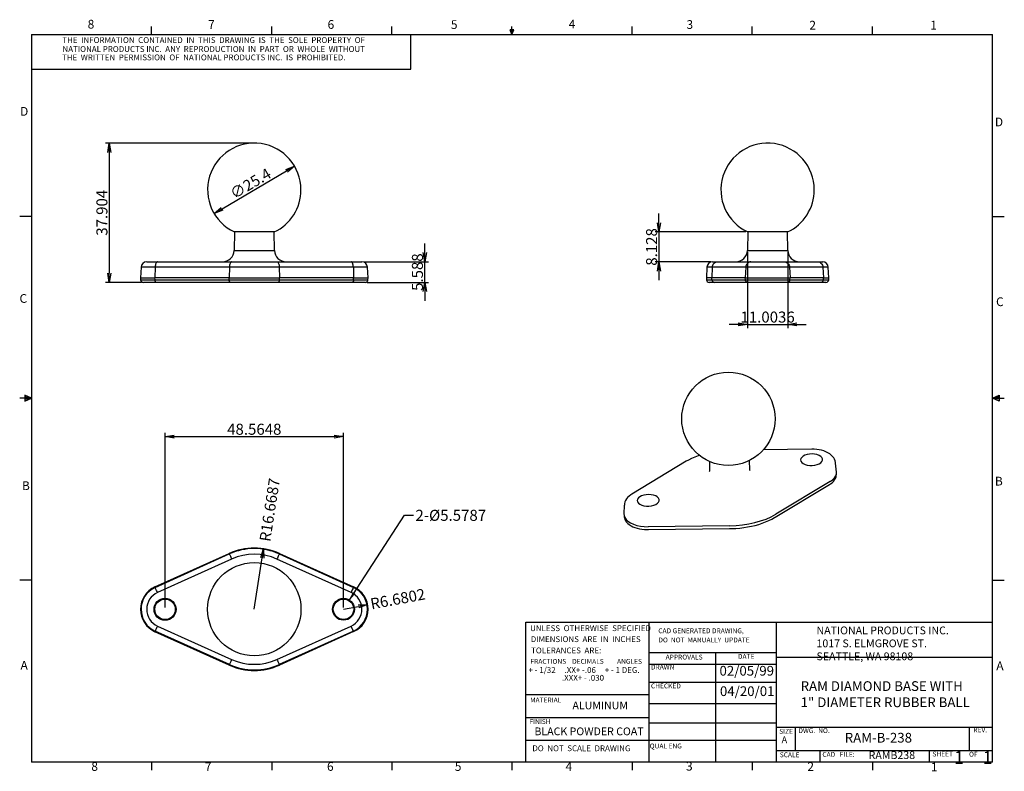
# Model space of a CAD drawing. Extents: x -260 to 8, y -33 to 171.
import ezdxf

# ---------------------------------------------------------------- set-up
doc = ezdxf.new("R2010")
doc.units = 0
doc.header["$MEASUREMENT"] = 0
doc.layers.get('0').update_dxf_attribs({"linetype": 'CONTINUOUS'})
doc.layers.get('DEFPOINTS').update_dxf_attribs({"linetype": 'CONTINUOUS'})
doc.layers.add('PART1', color=4, linetype='CONTINUOUS')
doc.layers.add('WAKU', color=7, linetype='CONTINUOUS')
doc.styles.get("Standard").update_dxf_attribs({"font": 'txt.shx', "width": 0.8, "bigfont": 'bigfont.shx'})
doc.dimstyles.get("Standard").update_dxf_attribs({"dimtxt": 3, "dimasz": 2.5, "dimexe": 1, "dimexo": 0.5, "dimgap": 0.5, "dimtad": 1, "dimtoh": 1, "dimdec": 4, "dimzin": 12, "dimtxsty": 'STANDARD', "dimblk1": 'OPEN', "dimblk2": 'OPEN', "dimsah": 1, "dimcen": 0, "dimclrd": 3, "dimclre": 3, "dimclrt": 2, "dimazin": 3, "dimtfac": 1, "dimtdec": 4, "dimtix": 1, "dimtmove": 0, "dimatfit": 3, "dimtolj": 1, "dimtzin": 0})

# ---------------------------------------------------------------- blocks, each defined once
blk = doc.blocks.new('_OPEN')
at = {"color": 0, "linetype": 'BYBLOCK'}
for p, q in [((-1, 0.17), (0, 0)), ((0, 0), (-1, -0.17)), ((0, 0), (-1, 0))]:
    blk.add_line(p, q, dxfattribs=at)
blk = doc.blocks.new('*D26')
at = {"layer": 'DEFPOINTS', "color": 0, "linetype": 'CONTINUOUS'}
for p in [(-184.79, 131.63), (-206.65, 118.69)]:
    blk.add_point(p, dxfattribs=at)
at = {"layer": 'PART1', "color": 3, "linetype": 'CONTINUOUS'}
blk.add_line((-204.5, 119.97), (-186.94, 130.36), dxfattribs=at)
at = {"layer": 'PART1', "color": 3, "linetype": 'CONTINUOUS', "xscale": 2.5, "yscale": 2.5, "zscale": 2.5}
for p, rotation in [((-184.79, 131.63), 30.62124080448914), ((-206.65, 118.69), 210.6212408044892)]:
    blk.add_blockref('_OPEN', p, dxfattribs=dict(at, rotation=rotation))
at = {"layer": 'PART1', "color": 2, "linetype": 'CONTINUOUS', "insert": (-196.74, 126.88), "char_height": 3, "attachment_point": 5, "rotation": 30.6212}
blk.add_mtext('\\A1;∅25.4', dxfattribs=at)
blk = doc.blocks.new('*D27')
at = {"layer": 'DEFPOINTS', "color": 0, "linetype": 'CONTINUOUS'}
for p in [(-195.72, 137.86), (-235.19, 99.96), (-225.89, 99.96)]:
    blk.add_point(p, dxfattribs=at)
at = {"layer": 'PART1', "color": 3, "linetype": 'CONTINUOUS'}
for p, q in [((-196.22, 137.86), (-236.19, 137.86)), ((-235.19, 135.36), (-235.19, 102.46)), ((-226.39, 99.96), (-236.19, 99.96))]:
    blk.add_line(p, q, dxfattribs=at)
at = {"layer": 'PART1', "color": 3, "linetype": 'CONTINUOUS', "xscale": 2.5, "yscale": 2.5, "zscale": 2.5}
for p, rotation in [((-235.19, 137.86), 90), ((-235.19, 99.96), 270)]:
    blk.add_blockref('_OPEN', p, dxfattribs=dict(at, rotation=rotation))
at = {"layer": 'PART1', "color": 2, "linetype": 'CONTINUOUS', "insert": (-237.19, 118.91), "char_height": 3, "attachment_point": 5, "rotation": 90}
blk.add_mtext('\\A1;37.904', dxfattribs=at)
blk = doc.blocks.new('*D28')
at = {"layer": 'DEFPOINTS', "color": 0, "linetype": 'CONTINUOUS'}
for p in [(-166.43, 105.55), (-149.32, 105.55), (-165.54, 99.96)]:
    blk.add_point(p, dxfattribs=at)
at = {"layer": 'PART1', "color": 3, "linetype": 'CONTINUOUS'}
for p, q in [((-149.32, 108.05), (-149.32, 110.55)), ((-165.93, 105.55), (-148.32, 105.55)), ((-149.32, 99.96), (-149.32, 105.55)), ((-165.04, 99.96), (-148.32, 99.96)), ((-149.32, 97.46), (-149.32, 94.96))]:
    blk.add_line(p, q, dxfattribs=at)
at = {"layer": 'PART1', "color": 3, "linetype": 'CONTINUOUS', "xscale": 2.5, "yscale": 2.5, "zscale": 2.5}
for p, rotation in [((-149.32, 105.55), 270), ((-149.32, 99.96), 90)]:
    blk.add_blockref('_OPEN', p, dxfattribs=dict(at, rotation=rotation))
at = {"layer": 'PART1', "color": 2, "linetype": 'CONTINUOUS', "insert": (-151.32, 102.75), "char_height": 3, "attachment_point": 5, "rotation": 90}
blk.add_mtext('\\A1;5.588', dxfattribs=at)
blk = doc.blocks.new('*D29')
at = {"layer": 'DEFPOINTS', "color": 0, "linetype": 'CONTINUOUS'}
for p in [(-171.44, 10.96), (-164.87, 12.21)]:
    blk.add_point(p, dxfattribs=at)
at = {"layer": 'PART1', "color": 3, "linetype": 'CONTINUOUS'}
blk.add_line((-171.44, 10.96), (-167.33, 11.74), dxfattribs=at)
at = {"layer": 'PART1', "color": 3, "linetype": 'CONTINUOUS', "xscale": 2.5, "yscale": 2.5, "zscale": 2.5, "rotation": 10.78344986421993}
blk.add_blockref('_OPEN', (-164.87, 12.21), dxfattribs=at)
at = {"layer": 'PART1', "color": 2, "linetype": 'CONTINUOUS', "insert": (-156.67, 13.77), "char_height": 3, "attachment_point": 5, "rotation": 10.7834}
blk.add_mtext('\\A1;R6.6802', dxfattribs=at)
blk = doc.blocks.new('*D31')
at = {"layer": 'DEFPOINTS', "color": 0, "linetype": 'CONTINUOUS'}
for p in [(-171.44, 57.97), (-220, 10.95), (-171.44, 10.96)]:
    blk.add_point(p, dxfattribs=at)
at = {"layer": 'PART1', "color": 3, "linetype": 'CONTINUOUS'}
for p, q in [((-220, 11.45), (-220, 58.97)), ((-171.44, 11.46), (-171.44, 58.97)), ((-217.5, 57.97), (-173.94, 57.97))]:
    blk.add_line(p, q, dxfattribs=at)
at = {"layer": 'PART1', "color": 3, "linetype": 'CONTINUOUS', "xscale": 2.5, "yscale": 2.5, "zscale": 2.5, "rotation": 180}
blk.add_blockref('_OPEN', (-220, 57.97), dxfattribs=at)
at = {"layer": 'PART1', "color": 3, "linetype": 'CONTINUOUS', "xscale": 2.5, "yscale": 2.5, "zscale": 2.5}
blk.add_blockref('_OPEN', (-171.44, 57.97), dxfattribs=at)
at = {"layer": 'PART1', "color": 2, "linetype": 'CONTINUOUS', "insert": (-195.72, 59.97), "char_height": 3, "attachment_point": 5}
blk.add_mtext('\\A1;48.5648', dxfattribs=at)
blk = doc.blocks.new('*D32')
at = {"layer": 'DEFPOINTS', "color": 0, "linetype": 'CONTINUOUS'}
for p in [(-193.17, 27.43), (-195.72, 10.96)]:
    blk.add_point(p, dxfattribs=at)
at = {"layer": 'PART1', "color": 3, "linetype": 'CONTINUOUS'}
blk.add_line((-195.72, 10.96), (-193.55, 24.96), dxfattribs=at)
at = {"layer": 'PART1', "color": 3, "linetype": 'CONTINUOUS', "xscale": 2.5, "yscale": 2.5, "zscale": 2.5, "rotation": 81.20240252282194}
blk.add_blockref('_OPEN', (-193.17, 27.43), dxfattribs=at)
at = {"layer": 'PART1', "color": 2, "linetype": 'CONTINUOUS', "insert": (-191.53, 38.03), "char_height": 3, "attachment_point": 5, "rotation": 81.2024}
blk.add_mtext('\\A1;R16.6687', dxfattribs=at)
blk = doc.blocks.new('*D33')
at = {"layer": 'DEFPOINTS', "color": 0, "linetype": 'CONTINUOUS'}
for p in [(-61.52, 108.67), (-50.52, 108.67), (-50.52, 88.52)]:
    blk.add_point(p, dxfattribs=at)
at = {"layer": 'PART1', "color": 3, "linetype": 'CONTINUOUS'}
for p, q in [((-61.52, 108.17), (-61.52, 87.52)), ((-50.52, 108.17), (-50.52, 87.52)), ((-64.02, 88.52), (-66.52, 88.52)), ((-61.52, 88.52), (-50.52, 88.52)), ((-48.02, 88.52), (-45.52, 88.52))]:
    blk.add_line(p, q, dxfattribs=at)
at = {"layer": 'PART1', "color": 3, "linetype": 'CONTINUOUS', "xscale": 2.5, "yscale": 2.5, "zscale": 2.5}
blk.add_blockref('_OPEN', (-61.52, 88.52), dxfattribs=at)
at = {"layer": 'PART1', "color": 3, "linetype": 'CONTINUOUS', "xscale": 2.5, "yscale": 2.5, "zscale": 2.5, "rotation": 180}
blk.add_blockref('_OPEN', (-50.52, 88.52), dxfattribs=at)
at = {"layer": 'PART1', "color": 2, "linetype": 'CONTINUOUS', "insert": (-56.02, 90.52), "char_height": 3, "attachment_point": 5}
blk.add_mtext('\\A1;11.0036', dxfattribs=at)
blk = doc.blocks.new('*D34')
at = {"layer": 'DEFPOINTS', "color": 0, "linetype": 'CONTINUOUS'}
for p in [(-61.43, 113.68), (-85.58, 105.55), (-71.01, 105.55)]:
    blk.add_point(p, dxfattribs=at)
at = {"layer": 'PART1', "color": 3, "linetype": 'CONTINUOUS'}
for p, q in [((-85.58, 116.18), (-85.58, 118.68)), ((-61.93, 113.68), (-86.58, 113.68)), ((-85.58, 113.68), (-85.58, 105.55)), ((-71.51, 105.55), (-86.58, 105.55)), ((-85.58, 103.05), (-85.58, 100.55))]:
    blk.add_line(p, q, dxfattribs=at)
at = {"layer": 'PART1', "color": 3, "linetype": 'CONTINUOUS', "xscale": 2.5, "yscale": 2.5, "zscale": 2.5}
for p, rotation in [((-85.58, 113.68), 270), ((-85.58, 105.55), 90)]:
    blk.add_blockref('_OPEN', p, dxfattribs=dict(at, rotation=rotation))
at = {"layer": 'PART1', "color": 2, "linetype": 'CONTINUOUS', "insert": (-87.58, 109.61), "char_height": 3, "attachment_point": 5, "rotation": 90}
blk.add_mtext('\\A1;8.128', dxfattribs=at)

msp = doc.modelspace()

# ---------------------------------------------------------------- linework, layer by layer
at = {"color": 255, "linetype": 'CONTINUOUS'}
for p, q in [((-223.68893, 167.45368), (-223.68893, 169.60758)), ((-190.98643, 167.45368), (-190.98643, 169.60758)), ((-158.28393, 167.45368), (-158.28393, 169.60758)), ((-158.28393, 167.45368), (-158.28393, 169.60758)), ((-125.58143, 167.45368), (-125.58143, 169.60758)), ((-92.87893, 167.45368), (-92.87893, 169.60758)), ((-60.17643, 167.45368), (-60.17643, 169.60758)), ((-27.47393, 167.45368), (-27.47393, 169.60758)), ((-256.39143, 167.45368), (5.22857, 167.45368)), ((-256.39143, 167.45368), (-256.39143, -30.66632)), ((-153.08116, 157.96475), (-153.08116, 167.45368)), ((-125.04952, 168.68913), (-126.11065, 168.68913)), ((-125.58143, 167.45368), (-126.11065, 168.68913)), ((-125.58143, 167.45368), (-125.85761, 168.68913)), ((-125.58143, 167.45368), (-125.31072, 168.68913)), ((-125.58143, 167.45368), (-125.04952, 168.68913)), ((5.22857, -30.66632), (5.22857, 167.45368)), ((-256.39143, 157.96475), (-153.08116, 157.96475)), ((-256.39143, 117.92368), (-259.56643, 117.92368)), ((5.22857, 117.92368), (8.40357, 117.92368)), ((-256.39143, 68.39368), (-259.56643, 68.39368)), ((-256.39143, 68.39368), (-258.14837, 69.29111)), ((-258.14837, 69.29111), (-258.14837, 67.58093)), ((-258.14837, 68.91388), (-256.39143, 68.39368)), ((-258.14837, 68.70169), (-256.39143, 68.39368)), ((-258.14837, 67.58093), (-256.39143, 68.39368)), ((-258.14837, 68.15943), (-256.39143, 68.39368)), ((-258.14837, 68.15943), (-256.39143, 68.39368)), ((5.22857, 68.39368), (6.98551, 69.29111)), ((6.98551, 68.91388), (5.22857, 68.39368)), ((6.98551, 68.70169), (5.22857, 68.39368)), ((6.98551, 68.15943), (5.22857, 68.39368)), ((6.98551, 68.15943), (5.22857, 68.39368)), ((6.98551, 67.58093), (5.22857, 68.39368)), ((5.22857, 68.39368), (8.40357, 68.39368)), ((6.98551, 69.29111), (6.98551, 67.58093)), ((-256.39143, 18.86368), (-259.56643, 18.86368)), ((5.22857, 18.86368), (8.40357, 18.86368)), ((-121.77143, -30.66632), (-121.77143, 7.43368)), ((-121.77143, 7.43368), (5.22857, 7.43368)), ((-88.31992, 7.43368), (-88.31992, -30.66632)), ((-53.65754, 7.43368), (-53.65754, -30.66632)), ((-88.31992, -0.82132), (-53.65754, -0.82132)), ((-70.16784, -0.82132), (-70.16784, -30.66632)), ((-53.65754, -2.09132), (5.22857, -2.09132)), ((-88.31992, -3.99632), (-53.65754, -3.99632)), ((-88.31992, -8.89453), (-53.65754, -8.89453)), ((-88.31992, -12.3112), (-121.77143, -12.3112)), ((-88.31992, -14.66432), (-53.65754, -14.66432)), ((-121.77143, -18.53913), (-88.31992, -18.53913)), ((-88.31992, -19.99832), (-53.65754, -19.99832)), ((-53.65754, -21.14132), (5.22857, -21.14132)), ((-48.55954, -21.14132), (-48.55954, -27.49132)), ((-1.20205, -21.14132), (-1.20205, -27.49132)), ((-121.77143, -24.71167), (-53.65754, -24.71167)), ((-53.65754, -27.49132), (5.22857, -27.49132)), ((-41.81385, -27.49132), (-41.81385, -30.66632)), ((-12.07775, -27.49132), (-12.07775, -30.66632)), ((5.22857, -30.66632), (-256.39143, -30.66632)), ((-223.68893, -30.66632), (-223.68893, -32.82022)), ((-190.98643, -30.66632), (-190.98643, -32.82022)), ((-158.28393, -30.66632), (-158.28393, -32.82022)), ((-125.58143, -30.66632), (-125.58143, -32.82022)), ((-92.87893, -30.66632), (-92.87893, -32.82022)), ((-60.17643, -30.66632), (-60.17643, -32.82022)), ((-27.47393, -30.66632), (-27.47393, -32.82022))]:
    msp.add_line(p, q, dxfattribs=at)
at = {"color": 7, "linetype": 'CONTINUOUS'}
for p, q in [((-202.50372, -4.09796), (-202.56559, -4.23528)), ((-188.9229, -4.09407), (-188.86095, -4.23134))]:
    msp.add_line(p, q, dxfattribs=at)
for radius in [16.66875, 16.51814]:
    msp.add_arc((-195.71763, 10.96185), radius, 245.7432568, 294.2896285, dxfattribs=at)
at = {"layer": 'PART1', "color": 4, "linetype": 'CONTINUOUS'}
for p, q in [((-201.13201, 113.67584), (-201.21943, 108.66743)), ((-195.71763, 113.67584), (-201.13201, 113.67584)), ((-190.30326, 113.67584), (-195.71763, 113.67584)), ((-190.21583, 108.66743), (-190.30326, 113.67584)), ((-61.43201, 113.67584), (-61.51943, 108.66743)), ((-50.60326, 113.67584), (-61.43201, 113.67584)), ((-50.51583, 108.66743), (-50.60326, 113.67584)), ((-201.21943, 108.66743), (-195.71763, 108.66743)), ((-195.71763, 108.66743), (-190.21583, 108.66743)), ((-61.51943, 108.66743), (-50.51583, 108.66743)), ((-225.00771, 105.54784), (-222.05732, 105.54784)), ((-222.05732, 105.54784), (-201.87848, 105.54784)), ((-201.87848, 105.54784), (-189.54894, 105.54784)), ((-189.54894, 105.54784), (-169.37533, 105.54784)), ((-169.37533, 105.54784), (-166.42755, 105.54784)), ((-71.01386, 105.54784), (-69.68282, 105.54784)), ((-69.68282, 105.54784), (-60.5669, 105.54784)), ((-60.5669, 105.54784), (-51.43812, 105.54784)), ((-51.43812, 105.54784), (-42.34536, 105.54784)), ((-42.34536, 105.54784), (-41.0214, 105.54784)), ((-226.52962, 104.1036), (-226.68023, 101.22984)), ((-222.68256, 104.1036), (-226.52962, 104.1036)), ((-222.68256, 104.1036), (-222.74443, 101.22984)), ((-202.50372, 104.1036), (-222.68256, 104.1036)), ((-202.50372, 104.1036), (-202.56559, 101.22984)), ((-188.9229, 104.1036), (-202.50372, 104.1036)), ((-188.9229, 104.1036), (-188.86095, 101.22984)), ((-168.74929, 104.1036), (-188.9229, 104.1036)), ((-168.74929, 104.1036), (-168.68734, 101.22984)), ((-164.90564, 104.1036), (-168.74929, 104.1036)), ((-164.75503, 101.22984), (-164.90564, 104.1036)), ((-72.53577, 104.1036), (-72.68638, 101.22984)), ((-71.06965, 104.1036), (-72.53577, 104.1036)), ((-71.06965, 104.1036), (-71.20689, 101.22984)), ((-61.95373, 104.1036), (-71.06965, 104.1036)), ((-61.95373, 104.1036), (-62.09097, 101.22984)), ((-50.05058, 104.1036), (-61.95373, 104.1036)), ((-50.05058, 104.1036), (-49.91326, 101.22984)), ((-40.95781, 104.1036), (-50.05058, 104.1036)), ((-40.95781, 104.1036), (-40.8205, 101.22984)), ((-39.49949, 104.1036), (-40.95781, 104.1036)), ((-39.34888, 101.22984), (-39.49949, 104.1036)), ((-226.68023, 101.22984), (-226.65152, 100.68196)), ((-226.68023, 101.22984), (-222.74443, 101.22984)), ((-226.65152, 100.68196), (-222.73263, 100.68196)), ((-222.42001, 99.95984), (-225.89056, 99.95984)), ((-202.56559, 101.22984), (-222.74443, 101.22984)), ((-222.73263, 100.68196), (-222.74443, 101.22984)), ((-222.73263, 100.68196), (-202.55379, 100.68196)), ((-202.24117, 99.95984), (-222.42001, 99.95984)), ((-202.56559, 101.22984), (-188.86095, 101.22984)), ((-202.55379, 100.68196), (-202.56559, 101.22984)), ((-202.55379, 100.68196), (-188.87276, 100.68196)), ((-189.18578, 99.95984), (-202.24117, 99.95984)), ((-169.01217, 99.95984), (-189.18578, 99.95984)), ((-188.87276, 100.68196), (-188.86095, 101.22984)), ((-188.87276, 100.68196), (-168.69915, 100.68196)), ((-168.68734, 101.22984), (-188.86095, 101.22984)), ((-165.5447, 99.95984), (-169.01217, 99.95984)), ((-168.69915, 100.68196), (-168.68734, 101.22984)), ((-168.69915, 100.68196), (-164.78374, 100.68196)), ((-168.68734, 101.22984), (-164.75503, 101.22984)), ((-164.78374, 100.68196), (-164.75503, 101.22984)), ((-72.68638, 101.22984), (-72.65767, 100.68196)), ((-71.20689, 101.22984), (-72.68638, 101.22984)), ((-72.65767, 100.68196), (-71.18072, 100.68196)), ((-70.48731, 99.95984), (-71.89671, 99.95984)), ((-62.09097, 101.22984), (-71.20689, 101.22984)), ((-71.18072, 100.68196), (-71.20689, 101.22984)), ((-71.18072, 100.68196), (-62.06481, 100.68196)), ((-61.37139, 99.95984), (-70.48731, 99.95984)), ((-62.09097, 101.22984), (-49.91326, 101.22984)), ((-62.06481, 100.68196), (-62.09097, 101.22984)), ((-62.06481, 100.68196), (-49.93944, 100.68196)), ((-50.63322, 99.95984), (-61.37139, 99.95984)), ((-41.54046, 99.95984), (-50.63322, 99.95984)), ((-49.93944, 100.68196), (-49.91326, 101.22984)), ((-49.93944, 100.68196), (-40.84668, 100.68196)), ((-40.8205, 101.22984), (-49.91326, 101.22984)), ((-40.13855, 99.95984), (-41.54046, 99.95984)), ((-40.84668, 100.68196), (-40.8205, 101.22984)), ((-40.84668, 100.68196), (-39.37759, 100.68196)), ((-40.8205, 101.22984), (-39.34888, 101.22984)), ((-39.37759, 100.68196), (-39.34888, 101.22984)), ((-43.98875, 54.5401), (-57.18617, 54.37978)), ((-78.17116, 51.2459), (-92.98748, 42.32719)), ((-71.85442, 51.21122), (-71.8452, 48.6901)), ((-60.84546, 48.95626), (-60.95818, 51.47487)), ((-37.29151, 48.27885), (-37.50102, 50.71483)), ((-39.00023, 45.73525), (-53.80712, 36.81223)), ((-37.30342, 47.58465), (-37.28598, 48.05045)), ((-53.99007, 35.99595), (-39.18318, 44.91898)), ((-95.01142, 39.3418), (-95.10288, 36.89853)), ((-95.09735, 36.67013), (-95.05741, 36.20572)), ((-95.05741, 36.20572), (-95.05365, 36.16685)), ((-66.36992, 33.68797), (-88.49684, 33.42586)), ((-88.46892, 32.6483), (-66.342, 32.91041)), ((-222.75142, 17.03519), (-202.58303, 26.15111)), ((-222.68939, 16.89795), (-202.521, 26.01387)), ((-201.89417, 24.62704), (-222.06256, 15.51112)), ((-202.521, 26.01387), (-202.58303, 26.15111)), ((-169.37532, 15.52624), (-189.54894, 24.63058)), ((-188.9229, 26.01777), (-188.86095, 26.15505)), ((-188.9229, 26.01777), (-168.74929, 16.91343)), ((-188.86095, 26.15505), (-168.68734, 17.05071)), ((-222.68939, 16.89795), (-222.75142, 17.03519)), ((-168.74929, 16.91343), (-168.68734, 17.05071)), ((-222.05732, 6.38234), (-201.87848, -2.71042)), ((-189.54894, -2.70688), (-169.37532, 6.39746)), ((-222.68256, 4.9948), (-222.74443, 4.85749)), ((-202.56559, -4.23528), (-222.74443, 4.85749)), ((-202.50372, -4.09796), (-222.68256, 4.9948)), ((-168.74929, 5.01027), (-188.9229, -4.09407)), ((-168.68734, 4.873), (-188.86095, -4.23134)), ((-168.74929, 5.01027), (-168.68734, 4.873))]:
    msp.add_line(p, q, dxfattribs=at)
at = {"layer": 'PART1', "color": 4, "linetype": 'CONTINUOUS', "flags": 128}
for points in [[(-222.05732, 105.54784), (-222.17544, 105.52047), (-222.28932, 105.43935), (-222.39487, 105.30738), (-222.48829, 105.12931), (-222.56624, 104.91154), (-222.6259, 104.66188), (-222.66515, 104.38931), (-222.68256, 104.1036)], [(-201.87848, 105.54784), (-201.9966, 105.52047), (-202.11048, 105.43935), (-202.21603, 105.30738), (-202.30945, 105.12931), (-202.3874, 104.91154), (-202.44706, 104.66188), (-202.48631, 104.38931), (-202.50372, 104.1036)], [(-189.54894, 105.54784), (-189.43067, 105.52047), (-189.31664, 105.43935), (-189.21096, 105.30738), (-189.11741, 105.12931), (-189.03937, 104.91154), (-188.97963, 104.66188), (-188.94034, 104.38931), (-188.9229, 104.1036)], [(-168.74929, 104.1036), (-168.76672, 104.38931), (-168.80601, 104.66188), (-168.86575, 104.91154), (-168.9438, 105.12931), (-169.03734, 105.30738), (-169.14302, 105.43935), (-169.25705, 105.52047), (-169.37533, 105.54784)], [(-71.06965, 104.1036), (-71.03103, 104.38931), (-70.94399, 104.66188), (-70.81165, 104.91154), (-70.63876, 105.12931), (-70.43154, 105.30738), (-70.19742, 105.43935), (-69.94483, 105.52047), (-69.68282, 105.54784)], [(-60.5669, 105.54784), (-60.82891, 105.52047), (-61.08151, 105.43935), (-61.31562, 105.30738), (-61.52284, 105.12931), (-61.69573, 104.91154), (-61.82807, 104.66188), (-61.91511, 104.38931), (-61.95373, 104.1036)], [(-51.43812, 105.54784), (-51.17598, 105.52047), (-50.92325, 105.43935), (-50.68902, 105.30738), (-50.48169, 105.12931), (-50.30871, 104.91154), (-50.1763, 104.66188), (-50.08921, 104.38931), (-50.05058, 104.1036)], [(-42.34536, 105.54784), (-42.08322, 105.52047), (-41.83049, 105.43935), (-41.59625, 105.30738), (-41.38893, 105.12931), (-41.21595, 104.91154), (-41.08354, 104.66188), (-40.99645, 104.38931), (-40.95781, 104.1036)], [(-222.42001, 99.95984), (-222.47908, 99.97353), (-222.53602, 100.01409), (-222.58879, 100.08007), (-222.6355, 100.16911), (-222.67448, 100.278), (-222.70431, 100.40283), (-222.72393, 100.53911), (-222.73263, 100.68196)], [(-202.24117, 99.95984), (-202.30024, 99.97353), (-202.35718, 100.01409), (-202.40995, 100.08007), (-202.45666, 100.16911), (-202.49563, 100.278), (-202.52547, 100.40283), (-202.54509, 100.53911), (-202.55379, 100.68196)], [(-189.18578, 99.95984), (-189.12664, 99.97353), (-189.06963, 100.01409), (-189.01679, 100.08007), (-188.97002, 100.16911), (-188.931, 100.278), (-188.90113, 100.40283), (-188.88148, 100.53911), (-188.87276, 100.68196)], [(-168.69915, 100.68196), (-168.70786, 100.53911), (-168.72751, 100.40283), (-168.75738, 100.278), (-168.7964, 100.16911), (-168.84317, 100.08007), (-168.89601, 100.01409), (-168.95303, 99.97353), (-169.01217, 99.95984)], [(-71.18072, 100.68196), (-71.16141, 100.53911), (-71.11789, 100.40283), (-71.05172, 100.278), (-70.96528, 100.16911), (-70.86167, 100.08007), (-70.74461, 100.01409), (-70.61831, 99.97353), (-70.48731, 99.95984)], [(-61.37139, 99.95984), (-61.5024, 99.97353), (-61.62869, 100.01409), (-61.74575, 100.08007), (-61.84936, 100.16911), (-61.9358, 100.278), (-62.00198, 100.40283), (-62.0455, 100.53911), (-62.06481, 100.68196)], [(-50.63322, 99.95984), (-50.50214, 99.97353), (-50.37578, 100.01409), (-50.25866, 100.08007), (-50.155, 100.16911), (-50.06851, 100.278), (-50.00231, 100.40283), (-49.95876, 100.53911), (-49.93944, 100.68196)], [(-41.54046, 99.95984), (-41.40938, 99.97353), (-41.28302, 100.01409), (-41.1659, 100.08007), (-41.06224, 100.16911), (-40.97575, 100.278), (-40.90954, 100.40283), (-40.866, 100.53911), (-40.84668, 100.68196)], [(-37.50975, 50.71085), (-37.52697, 50.92609), (-37.63293, 51.36831), (-37.80379, 51.79045), (-38.03703, 52.19138), (-38.33219, 52.5706), (-38.69037, 52.92718), (-39.11246, 53.25861), (-39.59645, 53.5603), (-40.13576, 53.82659), (-40.72015, 54.05274), (-41.33836, 54.23605), (-41.98224, 54.37619), (-42.64475, 54.47334), (-43.31946, 54.52783), (-43.98875, 54.5401)], [(-74.58828, 52.8764), (-74.95022, 52.755), (-75.86422, 52.40104), (-76.73864, 52.01242), (-77.56969, 51.58991), (-78.17116, 51.2459)], [(-45.25051, 53.09156), (-45.84841, 52.89671), (-46.34949, 52.63586), (-46.72672, 52.32309), (-46.95977, 51.97526), (-47.03608, 51.61112), (-46.95152, 51.25029), (-46.71067, 50.91224), (-46.3265, 50.61519), (-45.81973, 50.37514), (-45.21767, 50.20505), (-44.55279, 50.11408), (-43.86092, 50.10714), (-43.17937, 50.18459), (-42.54487, 50.34227), (-41.99164, 50.57167), (-41.54949, 50.86043), (-41.24228, 51.19298), (-41.08655, 51.55139), (-41.0907, 51.91635), (-41.25451, 52.26816), (-41.56914, 52.58788), (-42.01765, 52.85825), (-42.57584, 53.06472), (-43.21362, 53.19614), (-43.89662, 53.24543), (-44.588, 53.20993), (-45.25051, 53.09156)], [(-71.84822, 48.69027), (-71.84595, 48.65314), (-71.86507, 48.51793), (-71.88566, 48.45451), (-71.8861, 48.4528)], [(-60.79123, 48.71836), (-60.79901, 48.73461), (-60.82503, 48.81334), (-60.84525, 48.95174), (-60.84497, 48.95566)], [(-39.00023, 45.73525), (-38.33777, 46.20489), (-37.82597, 46.7227), (-37.47856, 47.27479), (-37.30483, 47.8464), (-37.29151, 48.27885)], [(-39.18318, 44.91898), (-38.92825, 45.08164), (-38.48704, 45.41511), (-38.10506, 45.78116), (-37.79111, 46.17503), (-37.55245, 46.58931), (-37.3932, 47.01431), (-37.31314, 47.4406), (-37.31192, 47.56527)], [(-92.98748, 42.32719), (-93.26371, 42.15025), (-93.73598, 41.78766), (-94.14807, 41.38121), (-94.44986, 40.9941), (-94.68679, 40.59039), (-94.85941, 40.17343), (-94.97568, 39.70133), (-95.00473, 39.34078)], [(-89.71243, 42.03426), (-90.31033, 41.8394), (-90.81141, 41.57856), (-91.18864, 41.26579), (-91.42169, 40.91796), (-91.498, 40.55381), (-91.41344, 40.19299), (-91.17259, 39.85494), (-90.78842, 39.55789), (-90.28165, 39.31784), (-89.67959, 39.14775), (-89.01471, 39.05678), (-88.32284, 39.04983), (-87.64129, 39.12729), (-87.00679, 39.28497), (-86.45356, 39.51437), (-86.01142, 39.80313), (-85.7042, 40.13568), (-85.54847, 40.49409), (-85.55262, 40.85904), (-85.71643, 41.21086), (-86.03107, 41.53057), (-86.47957, 41.80095), (-87.03776, 42.00741), (-87.67554, 42.13883), (-88.35854, 42.18812), (-89.04992, 42.15263), (-89.71243, 42.03426)], [(-95.10288, 36.89853), (-95.07975, 36.52879), (-94.89754, 35.96415), (-94.542, 35.42579), (-94.02264, 34.92815), (-93.35336, 34.48455), (-92.5521, 34.10687), (-91.64032, 33.80522), (-90.64243, 33.58769), (-89.58517, 33.4601), (-88.49684, 33.42586)], [(-95.04749, 36.15598), (-94.99158, 35.81623), (-94.85567, 35.4201), (-94.65336, 35.03946), (-94.38477, 34.67514), (-94.04956, 34.3293), (-93.64904, 34.00592), (-93.18756, 33.70998), (-92.67195, 33.44604), (-92.11044, 33.2175), (-91.51067, 33.02624), (-90.87951, 32.87329), (-90.22366, 32.75933), (-89.54983, 32.68487), (-88.86482, 32.65019), (-88.46892, 32.6483)], [(-66.36992, 33.68797), (-64.6049, 33.75821), (-62.8577, 33.92637), (-61.14797, 34.19054), (-59.49492, 34.54777), (-57.91712, 34.99403), (-56.4323, 35.52431), (-55.05715, 36.13266), (-53.80712, 36.81223)], [(-66.342, 32.91041), (-65.76513, 32.92263), (-64.6741, 32.97526), (-63.58935, 33.06632), (-62.51561, 33.19545), (-61.45738, 33.36216), (-60.41911, 33.56585), (-59.40516, 33.80578), (-58.41979, 34.08113), (-57.46713, 34.39094), (-56.5512, 34.73418), (-55.67587, 35.10974), (-54.84489, 35.51641), (-54.10193, 35.9292), (-53.99007, 35.99595)], [(-202.521, 26.01387), (-202.50354, 25.97525), (-202.4642, 25.88821), (-202.40438, 25.75587), (-202.32624, 25.58298), (-202.23258, 25.37576), (-202.12676, 25.14165), (-202.01259, 24.88905), (-201.89417, 24.62704)], [(-188.9229, 26.01777), (-188.94034, 25.97914), (-188.97963, 25.89208), (-189.03937, 25.7597), (-189.11741, 25.58677), (-189.21096, 25.3795), (-189.31664, 25.14532), (-189.43067, 24.89266), (-189.54894, 24.63058)], [(-222.06256, 15.51112), (-222.18098, 15.77313), (-222.29515, 16.02573), (-222.40097, 16.25984), (-222.49463, 16.46706), (-222.57277, 16.63995), (-222.63259, 16.77229), (-222.67193, 16.85933), (-222.68939, 16.89795)], [(-168.74929, 16.91343), (-168.76672, 16.8748), (-168.80601, 16.78774), (-168.86576, 16.65536), (-168.9438, 16.48243), (-169.03734, 16.27516), (-169.14302, 16.04098), (-169.25705, 15.78832), (-169.37532, 15.52624)], [(-222.05732, 6.38234), (-222.17544, 6.1202), (-222.28932, 5.86747), (-222.39487, 5.63324), (-222.4883, 5.42591), (-222.56624, 5.25293), (-222.6259, 5.12052), (-222.66515, 5.03344), (-222.68256, 4.9948)], [(-168.74929, 5.01027), (-168.76672, 5.0489), (-168.80601, 5.13597), (-168.86576, 5.26834), (-168.9438, 5.44127), (-169.03734, 5.64855), (-169.14302, 5.88272), (-169.25705, 6.13539), (-169.37532, 6.39746)], [(-201.87848, -2.71042), (-201.9966, -2.97256), (-202.11048, -3.22529), (-202.21603, -3.45952), (-202.30945, -3.66685), (-202.3874, -3.83983), (-202.44706, -3.97224), (-202.48631, -4.05933), (-202.50372, -4.09796)], [(-189.54894, -2.70688), (-189.43067, -2.96895), (-189.31664, -3.22162), (-189.21096, -3.45579), (-189.11741, -3.66307), (-189.03937, -3.836), (-188.97963, -3.96837), (-188.94034, -4.05544), (-188.9229, -4.09407)]]:
    msp.add_lwpolyline(points, dxfattribs=at)
at = {"layer": 'PART1', "color": 4, "linetype": 'CONTINUOUS'}
for centre, radius in [((-66.68379, 62.81098), 12.7), ((-195.71763, 10.96185), 12.7), ((-220.00003, 10.94792), 2.9845), ((-220.00003, 10.94792), 2.78936), ((-171.43523, 10.96185), 2.9845), ((-171.43523, 10.96185), 2.78936)]:
    msp.add_circle(centre, radius, dxfattribs=at)
for centre, radius, start, end in [((-195.71763, 125.16386), 12.7, 0, 244.7652015), ((-56.01763, 125.16386), 12.7, 0, 244.7652015), ((-195.71763, 125.16386), 12.7, 295.2347985, 0), ((-56.01763, 125.16386), 12.7, 295.2347985, 0), ((-204.39395, 108.72284), 3.175, 270, 359), ((-187.04132, 108.72284), 3.175, 181, 270), ((-64.69394, 108.72284), 3.175, 270, 359), ((-47.34132, 108.72284), 3.175, 181, 270), ((-225.00771, 104.02384), 1.524, 90, 177), ((-166.42755, 104.02384), 1.524, 3, 90), ((-71.01386, 104.02384), 1.524, 90, 177), ((-41.0214, 104.02384), 1.524, 3, 90), ((-225.89056, 100.72184), 0.762, 183, 270), ((-165.5447, 100.72184), 0.762, 270, 357), ((-71.89671, 100.72184), 0.762, 183, 270), ((-40.13855, 100.72184), 0.762, 270, 357), ((-195.71763, 10.96185), 16.66875, 65.7103715, 114.3225095), ((-195.71763, 10.96185), 16.51814, 65.7103715, 114.3225095), ((-195.71763, 10.96185), 14.99623, 65.7103715, 114.3225095), ((-220.00003, 10.94792), 6.6802, 114.3225095, 245.7432568), ((-220.00003, 10.94792), 6.52959, 114.3225095, 245.7432568), ((-171.43523, 10.96185), 6.52959, 294.2896285, 65.7103715), ((-171.43523, 10.96185), 6.6802, 294.2896285, 65.7103715), ((-220.00003, 10.94792), 5.00768, 114.3225095, 245.7432568), ((-171.43523, 10.96185), 5.00768, 294.2896285, 65.7103715), ((-195.71763, 10.96185), 14.99623, 245.7432568, 294.2896285)]:
    msp.add_arc(centre, radius, start, end, dxfattribs=at)

# ---------------------------------------------------------------- texts
at = {"color": 7, "char_height": 2.38125, "attachment_point": 1}
for s, insert in [('8', (-241.06936, 171.44324)), ('7', (-208.29221, 171.35555)), ('6', (-175.76534, 171.37208)), ('5', (-142.21051, 171.33396)), ('4', (-110.14363, 171.48135)), ('3', (-78.08821, 171.35049)), ('2', (-44.65279, 171.18019)), ('1', (-11.75492, 171.18019)), ('D', (-259.4556, 147.71113)), ('D', (5.83485, 144.81849)), ('C', (-259.6086, 96.76751)), ('C', (6.15667, 95.88198)), ('B', (-258.94832, 45.7938)), ('B', (5.84648, 47.03271)), ('A', (-259.34207, -3.09512)), ('A', (6.22647, -3.24344)), ('8', (-240.07362, -30.66199)), ('7', (-209.18163, -30.71986)), ('6', (-175.93003, -30.65533)), ('5', (-141.14856, -30.65533)), ('4', (-111.00243, -30.65533)), ('3', (-78.2189, -30.591)), ('2', (-45.19572, -30.67578)), ('1', (-11.58287, -30.7826))]:
    msp.add_mtext(s, dxfattribs=dict(at, insert=insert))
at = {"layer": 'PART1', "color": 2, "linetype": 'CONTINUOUS', "insert": (-151.85143, 38.03394), "char_height": 3, "attachment_point": 1}
msp.add_mtext('\\A1;2-%%C5.5787', dxfattribs=at)
at = {"layer": 'WAKU', "color": 2, "linetype": 'CONTINUOUS', "attachment_point": 1}
for s, insert, char_height in [('THE  INFORMATION  CONTAINED  IN  THIS  DRAWING  IS  THE  SOLE  PROPERTY  OF', (-247.97361, 166.71969), 1.5875), ('NATIONAL PRODUCTS INC.  ANY  REPRODUCTION  IN  PART  OR  WHOLE  WITHOUT', (-247.92557, 164.27967), 1.5875), ('THE  WRITTEN  PERMISSION  OF  NATIONAL PRODUCTS INC.  IS  PROHIBITED.', (-248.0535, 161.99997), 1.5875), ('UNLESS  OTHERWISE  SPECIFIED', (-120.65542, 6.59023), 1.5875), ('CAD GENERATED DRAWING,', (-85.76481, 5.75576), 1.3229167), ('NATIONAL PRODUCTS INC.\\P1017 S. ELMGROVE ST.\\PSEATTLE, WA 98108', (-42.70917, 6.25994), 2.1166667), ('DIMENSIONS  ARE  IN  INCHES', (-120.48319, 3.60883), 1.5875), ('DO  NOT  MANUALLY  UPDATE', (-85.73272, 3.25787), 1.3229167), ('TOLERANCES  ARE:', (-120.38602, 0.537), 1.5875), ('FRACTIONS    DECIMALS         ANGLES', (-120.55865, -2.57256), 1.3229167), ('APPROVALS', (-83.76185, -1.40647), 1.322917), ('DATE', (-64.08785, -1.21212), 1.322917), ('+ - 1/32     .XX+ -.06     + - 1 DEG.', (-121.0802, -4.78793), 1.5875), ('DRAWN', (-87.75858, -4.12733), 1.322917), ('02/05/99', (-69.11227, -4.46777), 2.645833), ('.XXX+ - .030', (-111.9902, -6.91477), 1.5875), ('CHECKED', (-87.76204, -9.25237), 1.322917), ('04/20/01', (-68.99116, -10.02318), 2.645833), ('RAM DIAMOND BASE WITH\\P1" DIAMETER RUBBER BALL', (-47.02874, -8.63659), 2.6458333), ('MATERIAL', (-120.63395, -13.09717), 1.322917), ('ALUMINUM', (-109.1284, -14.16051), 2.116667), ('FINISH', (-120.81862, -18.96287), 1.322917), ('BLACK POWDER COAT', (-119.47194, -21.22599), 2.1166667), ('DWG.  NO.', (-47.6317, -21.41875), 1.322917), ('REV.', (-0.02391, -21.22874), 1.322917), ('SIZE', (-52.86923, -21.61861), 1.322917), ('A', (-52.21551, -23.65926), 1.85208), ('RAM-B-238', (-35.01744, -22.69716), 2.645833), ('DO  NOT  SCALE  DRAWING', (-120.0409, -26.09979), 1.5875), ('QUAL ENG', (-88.10608, -25.60965), 1.322917), ('SCALE ', (-52.70286, -28.00362), 1.322917), ('CAD   FILE:                       ', (-41.1126, -27.89541), 1.3229167), ('RAMB238', (-28.52098, -27.69314), 2.116667), ('SHEET', (-11.16005, -27.79498), 1.322917), ('1', (-5.23486, -27.66453), 3.5), ('OF', (-1.19608, -27.8561), 1.322917), ('1\\P', (2.52985, -27.68694), 3.5)]:
    msp.add_mtext(s, dxfattribs=dict(at, insert=insert, char_height=char_height))

# ---------------------------------------------------------------- dimensions: what is measured, and where the dimension line sits
at = {"layer": 'PART1', "color": 4, "linetype": 'CONTINUOUS'}
for base, p1, p2, picture, middle in [((-235.18545, 99.95984), (-195.71763, 137.86386), (-225.89056, 99.95984), '*D27', (-237.18545, 118.91185)), ((-85.58253, 105.54784), (-61.43201, 113.67584), (-71.01386, 105.54784), '*D34', (-87.58253, 109.61184)), ((-149.32018, 105.54784), (-165.5447, 99.95984), (-166.42755, 105.54784), '*D28', (-151.32018, 102.75384))]:
    dim = msp.add_linear_dim(base=base, p1=p1, p2=p2, angle=90, dimstyle='STANDARD', dxfattribs=at)
    dim.commit()
    dim.dimension.update_dxf_attribs({"geometry": picture, "text_midpoint": middle})
dim = msp.add_diameter_dim_2p(p1=(-206.64666, 118.69498), p2=(-184.78861, 131.63274), dimstyle='STANDARD', dxfattribs=at)
dim.commit()
dim.dimension.update_dxf_attribs({"geometry": '*D26', "text_midpoint": (-196.73635, 126.88497)})
for base, p1, p2, picture, middle in [((-50.51583, 88.51599), (-61.51943, 108.66743), (-50.51583, 108.66743), '*D33', (-56.01763, 90.51599)), ((-171.43523, 57.96771), (-220.00003, 10.94792), (-171.43523, 10.96185), '*D31', (-195.71763, 59.96771))]:
    dim = msp.add_linear_dim(base=base, p1=p1, p2=p2, dimstyle='STANDARD', dxfattribs=at)
    dim.commit()
    dim.dimension.update_dxf_attribs({"geometry": picture, "text_midpoint": middle})
for center, mpoint, picture, middle in [((-195.717632, 10.961853), (-193.16824, 27.434491), '*D32', (-191.528124, 38.031935)), ((-171.43523, 10.96185), (-164.873, 12.2117), '*D29', (-156.66829, 13.77438))]:
    dim = msp.add_radius_dim(center=center, mpoint=mpoint, dimstyle='STANDARD', dxfattribs=at)
    dim.commit()
    dim.dimension.update_dxf_attribs({"geometry": picture, "text_midpoint": middle, "dimtype": 164})

# ---------------------------------------------------------------- leaders
at = {"layer": 'PART1', "color": 4, "linetype": 'CONTINUOUS', "annotation_type": 0, "has_hookline": 1, "hookline_direction": 0, "text_width": 19.2}
msp.add_leader([(-169.91751, 13.30217), (-154.85143, 36.53394), (-152.35143, 36.53394)], dimstyle='STANDARD', override={"dimgap": 0.5, "dimtad": 0}, dxfattribs=at)

doc.saveas('drawing.dxf')
